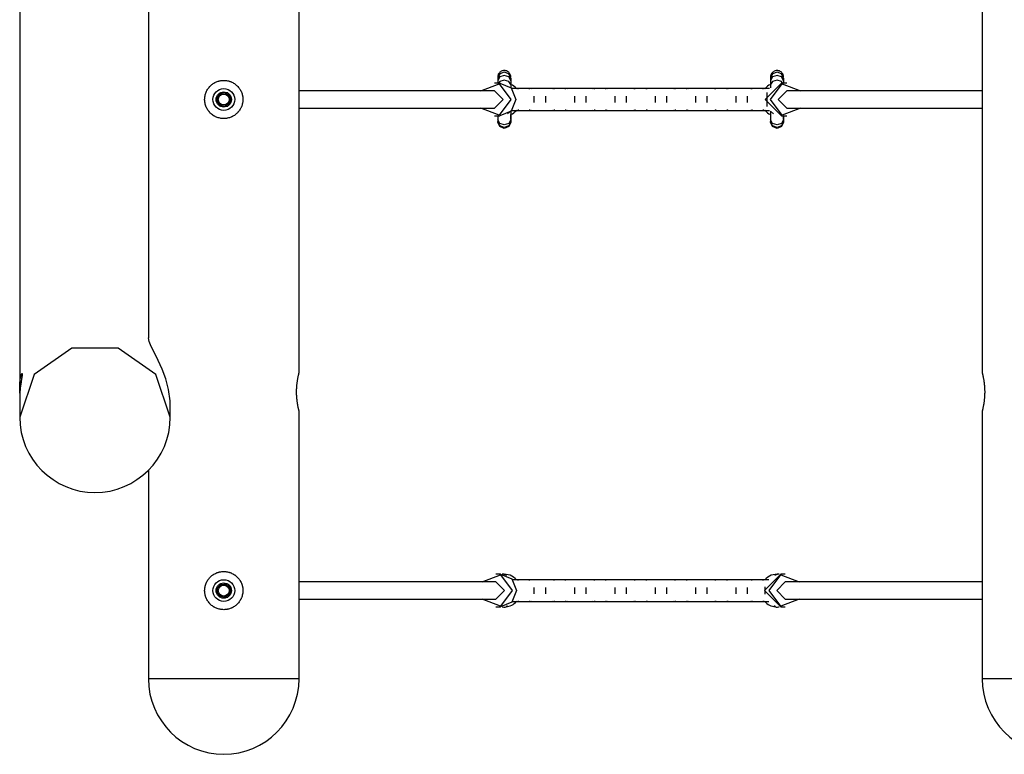
# Model space of a CAD drawing. Units: inches. Extents: x 232 to 380, y 120 to 299.
# Drawn here: x 309 to 318, y 174 to 180 of the extents above; entities that cross this region are included whole.
import ezdxf

# ---------------------------------------------------------------- set-up
doc = ezdxf.new("R2010")
doc.units = ezdxf.units.IN
doc.header["$MEASUREMENT"] = 0
doc.layers.add('Ebene 1', color=7, linetype='Continuous')

msp = doc.modelspace()

# ---------------------------------------------------------------- linework, layer by layer
at = {"layer": 'Ebene 1', "color": 179, "lineweight": 25, "true_color": 0x1a171b}
for points in [[(310.4813, 187.0811), (310.4813, 177.4352)], [(311.8614, 177.1137), (311.8614, 187.0811)], [(318.1215, 187.0811), (318.1215, 177.1137)], [(309.3014, 184.8366), (309.3014, 176.9777)], [(313.8013, 179.8264), (313.8007, 179.8333), (313.7993, 179.8402), (313.7969, 179.8467), (313.7941, 179.8529), (313.7907, 179.8584), (313.7865, 179.8636), (313.7827, 179.8677), (313.7783, 179.8712), (313.7707, 179.8764), (313.7624, 179.8805), (313.7562, 179.8822), (313.75, 179.8832), (313.7421, 179.8839), (313.7349, 179.8836), (313.7238, 179.8812), (313.7135, 179.877), (313.7076, 179.8733), (313.7025, 179.8691), (313.6966, 179.8636), (313.6918, 179.8574), (313.6873, 179.8502), (313.6846, 179.8426), (313.6825, 179.8343), (313.6815, 179.8264)], [(313.8013, 179.8157), (313.7831, 179.8543), (313.7414, 179.8702), (313.6997, 179.8543), (313.6815, 179.8157)], [(313.8013, 179.7909), (313.7831, 179.8254), (313.7414, 179.8392), (313.6997, 179.8254), (313.6815, 179.7909)], [(313.6815, 179.8264), (313.6839, 179.8106)], [(316.3015, 179.8264), (316.3008, 179.8333), (316.299, 179.8402), (316.297, 179.8467), (316.2939, 179.8529), (316.2908, 179.8584), (316.2866, 179.8636), (316.2825, 179.8677), (316.2784, 179.8712), (316.2704, 179.8764), (316.2625, 179.8805), (316.256, 179.8822), (316.2501, 179.8832), (316.2422, 179.8839), (316.2346, 179.8836), (316.2239, 179.8812), (316.2139, 179.877), (316.2077, 179.8733), (316.2022, 179.8691), (316.1964, 179.8636), (316.1919, 179.8574), (316.1878, 179.8502), (316.1843, 179.8426), (316.1823, 179.8343), (316.1816, 179.8264)], [(316.3015, 179.8157), (316.2832, 179.8543), (316.2415, 179.8702), (316.2002, 179.8543), (316.1816, 179.8157)], [(316.3015, 179.7909), (316.2832, 179.8254), (316.2415, 179.8392), (316.2002, 179.8254), (316.1816, 179.7909)], [(316.1816, 179.8264), (316.184, 179.8106)], [(311.1714, 179.794), (311.1803, 179.7937), (311.1889, 179.793), (311.1972, 179.7923), (311.2058, 179.7902), (311.2141, 179.7885), (311.2223, 179.7864), (311.2244, 179.7858), (311.2265, 179.7851), (311.2285, 179.7844), (311.231, 179.7837), (311.2347, 179.7823), (311.2385, 179.7806), (311.2465, 179.7768), (311.254, 179.773), (311.2616, 179.7689), (311.2689, 179.7644), (311.2723, 179.762), (311.2757, 179.7592), (311.2792, 179.7568), (311.2826, 179.7541), (311.2888, 179.7482), (311.2954, 179.7427), (311.3012, 179.7365), (311.3068, 179.7299), (311.3119, 179.7234), (311.3167, 179.7162), (311.3185, 179.7144), (311.3192, 179.7127), (311.3205, 179.7106), (311.3212, 179.7089), (311.3236, 179.7055), (311.3257, 179.7013), (311.3295, 179.6938), (311.3329, 179.6858), (311.3364, 179.6783), (311.3391, 179.67), (311.3402, 179.6659), (311.3412, 179.6617), (311.3419, 179.6593), (311.3422, 179.6573), (311.3426, 179.6552), (311.3429, 179.6531), (311.3446, 179.6445), (311.3457, 179.6362), (311.346, 179.6276), (311.3464, 179.619), (311.3464, 179.6104), (311.3457, 179.6018), (311.345, 179.5973), (311.3446, 179.5932), (311.344, 179.589), (311.3429, 179.5846), (311.3412, 179.5763), (311.3391, 179.568), (311.3364, 179.5601), (311.3329, 179.5518), (311.3322, 179.5498), (311.3312, 179.548), (311.3305, 179.546), (311.3295, 179.5439), (311.3278, 179.5398), (311.3257, 179.5363), (311.3212, 179.5291), (311.3167, 179.5215), (311.3119, 179.5146), (311.3071, 179.5077), (311.304, 179.5046), (311.3012, 179.5015), (311.2999, 179.4998), (311.2981, 179.4981), (311.2968, 179.4967), (311.2954, 179.495), (311.2888, 179.4891), (311.2826, 179.484), (311.2757, 179.4785), (311.2689, 179.4736), (311.262, 179.4688), (311.254, 179.4647), (311.2523, 179.4636), (311.2506, 179.4626), (311.2485, 179.4616), (311.2465, 179.4609), (311.2427, 179.4592), (311.2385, 179.4574), (311.231, 179.454), (311.2227, 179.4512), (311.2141, 179.4492), (311.2062, 179.4474), (311.2017, 179.4464), (311.1972, 179.4457), (311.1951, 179.4454), (311.1931, 179.4454), (311.191, 179.445), (311.1889, 179.4447), (311.1803, 179.444), (311.1714, 179.444), (311.1631, 179.444), (311.1545, 179.4447), (311.1459, 179.4457), (311.1373, 179.4471), (311.1286, 179.4492), (311.1207, 179.4512), (311.1124, 179.454), (311.1045, 179.4574), (311.0966, 179.4609), (311.089, 179.4647), (311.0873, 179.4654), (311.0852, 179.4664), (311.0832, 179.4674), (311.0814, 179.4688), (311.0777, 179.4712), (311.0742, 179.4736), (311.067, 179.4785), (311.0604, 179.4833), (311.0539, 179.4891), (311.048, 179.495), (311.0449, 179.4981), (311.0422, 179.5015), (311.0404, 179.5029), (311.0391, 179.5046), (311.0377, 179.506), (311.0363, 179.5077), (311.0311, 179.5146), (311.0263, 179.5215), (311.0215, 179.5287), (311.0174, 179.536), (311.0136, 179.5439), (311.0098, 179.5515), (311.0091, 179.5536), (311.0081, 179.5556), (311.0074, 179.5577), (311.0067, 179.5598), (311.0053, 179.5639), (311.0039, 179.5677), (311.0019, 179.5763), (311.0001, 179.5842), (310.9984, 179.5928), (310.997, 179.6018), (310.9967, 179.6059), (310.9967, 179.6101), (310.9963, 179.6121), (310.9963, 179.6142), (310.9963, 179.6169), (310.9963, 179.619), (310.9967, 179.6273), (310.997, 179.6359), (310.9984, 179.6445), (310.9998, 179.6531), (311.0008, 179.6569), (311.0019, 179.6614), (311.0022, 179.6635), (311.0029, 179.6655), (311.0036, 179.6676), (311.0039, 179.6697), (311.0067, 179.6779), (311.0098, 179.6858), (311.0136, 179.6938), (311.0174, 179.7013), (311.0215, 179.7089), (311.0263, 179.7158), (311.0284, 179.72), (311.0311, 179.7231), (311.0336, 179.7265), (311.0363, 179.7299), (311.0418, 179.7365), (311.0477, 179.7423), (311.0535, 179.7482), (311.0604, 179.7541), (311.0635, 179.7568), (311.067, 179.7592), (311.0687, 179.7606), (311.0704, 179.762), (311.0725, 179.7634), (311.0742, 179.7644), (311.0811, 179.7689), (311.089, 179.773), (311.0963, 179.7768), (311.1042, 179.7806), (311.1121, 179.7837), (311.1204, 179.7861), (311.1224, 179.7868), (311.1245, 179.7875), (311.1266, 179.7878), (311.1286, 179.7885), (311.1331, 179.7895), (311.1373, 179.7902), (311.1459, 179.7923), (311.1541, 179.793), (311.1627, 179.7937), (311.1714, 179.794), (311.1714, 179.794)], [(313.5275, 179.6989), (313.6945, 179.763), (313.8024, 179.619)], [(313.6997, 179.7689), (313.6532, 179.7689)], [(313.6815, 179.8157), (313.6815, 179.805), (313.6815, 179.7909)], [(313.8013, 179.7568), (313.7831, 179.7844), (313.7414, 179.7957), (313.6997, 179.7844), (313.6815, 179.7568)], [(313.6815, 179.7909), (313.6815, 179.7692)], [(313.6997, 179.7689), (313.8051, 179.7251), (313.8492, 179.619)], [(313.8013, 179.8157), (313.8013, 179.805), (313.8013, 179.7909)], [(313.8013, 179.7909), (313.8013, 179.7754), (313.8013, 179.7568)], [(313.8013, 179.7565), (313.8013, 179.7609), (313.8013, 179.7658)], [(313.8013, 179.7568), (313.8013, 179.7251)], [(316.2828, 179.4688), (316.134, 179.619), (316.2828, 179.7689)], [(316.4558, 179.5387), (316.2884, 179.4747), (316.1809, 179.619), (316.2884, 179.763), (316.4558, 179.6989)], [(316.1816, 179.8157), (316.1816, 179.805), (316.1816, 179.7909)], [(316.3015, 179.7568), (316.2832, 179.7844), (316.2415, 179.7957), (316.2002, 179.7844), (316.1816, 179.7568)], [(316.1816, 179.7909), (316.1816, 179.7754), (316.1816, 179.7568)], [(316.1816, 179.7658), (316.1816, 179.7609), (316.1816, 179.7565)], [(316.1816, 179.7568), (316.1816, 179.7268)], [(316.3297, 179.7689), (316.2828, 179.7689)], [(316.3015, 179.8157), (316.3015, 179.805), (316.3015, 179.7909)], [(316.3015, 179.7909), (316.3015, 179.7692)], [(311.1297, 179.6745), (311.1249, 179.6635), (311.1197, 179.6548)], [(311.2075, 179.679), (311.181, 179.679), (311.1714, 179.679)], [(311.1755, 179.6886), (311.1748, 179.6838), (311.1734, 179.679)], [(313.6532, 179.6989), (311.8614, 179.6989)], [(313.6532, 179.6989), (313.7328, 179.619), (313.6532, 179.5387)], [(313.8692, 179.7189), (313.811, 179.7189)], [(313.9739, 179.7189), (313.8689, 179.7189)], [(313.8689, 179.712), (313.8689, 179.7172), (313.8689, 179.7189)], [(314.1989, 179.7189), (313.9739, 179.7189)], [(313.9739, 179.712), (313.9739, 179.7172), (313.9739, 179.7189)], [(314.0139, 179.6479), (314.0139, 179.619), (314.0139, 179.5901)], [(314.119, 179.6479), (314.119, 179.619), (314.119, 179.5901)], [(314.3043, 179.7189), (314.1989, 179.7189)], [(314.1989, 179.712), (314.1989, 179.7172), (314.1989, 179.7189)], [(314.5693, 179.7189), (314.3043, 179.7189)], [(314.3043, 179.712), (314.3043, 179.7172), (314.3043, 179.7189)], [(314.3839, 179.6479), (314.3839, 179.619), (314.3839, 179.5901)], [(314.489, 179.6479), (314.489, 179.619), (314.489, 179.5901)], [(314.674, 179.7189), (314.5693, 179.7189)], [(314.5693, 179.712), (314.5693, 179.7172), (314.5693, 179.7189)], [(314.9393, 179.7189), (314.674, 179.7189)], [(314.674, 179.712), (314.674, 179.7172), (314.674, 179.7189)], [(314.7539, 179.6479), (314.7539, 179.619), (314.7539, 179.5901)], [(314.859, 179.6479), (314.859, 179.619), (314.859, 179.5901)], [(315.044, 179.7189), (314.9393, 179.7189)], [(314.9393, 179.712), (314.9393, 179.7172), (314.9393, 179.7189)], [(315.3089, 179.7189), (315.044, 179.7189)], [(315.044, 179.712), (315.044, 179.7172), (315.044, 179.7189)], [(315.1239, 179.6479), (315.1239, 179.619), (315.1239, 179.5901)], [(315.2293, 179.6479), (315.2293, 179.619), (315.2293, 179.5901)], [(315.414, 179.7189), (315.3089, 179.7189)], [(315.3089, 179.712), (315.3089, 179.7172), (315.3089, 179.7189)], [(315.6789, 179.7189), (315.414, 179.7189)], [(315.414, 179.712), (315.414, 179.7172), (315.414, 179.7189)], [(315.4939, 179.6479), (315.4939, 179.619), (315.4939, 179.5901)], [(315.599, 179.6479), (315.599, 179.619), (315.599, 179.5901)], [(315.784, 179.7189), (315.6789, 179.7189)], [(315.6789, 179.712), (315.6789, 179.7172), (315.6789, 179.7189)], [(316.009, 179.7189), (315.784, 179.7189)], [(315.784, 179.712), (315.784, 179.7172), (315.784, 179.7189)], [(315.8643, 179.6479), (315.8643, 179.619), (315.8643, 179.5901)], [(315.969, 179.6479), (315.969, 179.619), (315.969, 179.5901)], [(316.114, 179.7189), (316.009, 179.7189)], [(316.009, 179.712), (316.009, 179.7172), (316.009, 179.7189)], [(316.1719, 179.7189), (316.114, 179.7189)], [(316.114, 179.712), (316.114, 179.7172), (316.114, 179.7189)], [(316.1478, 179.6821), (316.1478, 179.5556)], [(316.3297, 179.6989), (316.2505, 179.619), (316.3297, 179.5387)], [(318.1215, 179.6989), (316.3297, 179.6989)], [(311.1352, 179.5591), (311.1407, 179.5608), (311.1462, 179.5646)], [(311.1714, 179.5591), (311.181, 179.5591), (311.2075, 179.5591)], [(313.8024, 179.619), (313.6945, 179.4747), (313.5275, 179.5387)], [(313.8492, 179.619), (313.8051, 179.5129), (313.6997, 179.4688)], [(311.8614, 179.5387), (313.6532, 179.5387)], [(313.6532, 179.4688), (313.6997, 179.4688)], [(313.6815, 179.4688), (313.6815, 179.4519), (313.6815, 179.4378)], [(313.6815, 179.4681), (313.6815, 179.435)], [(313.8013, 179.5129), (313.7717, 179.4878)], [(313.8013, 179.5129), (313.8013, 179.4681), (313.8013, 179.435)], [(313.8013, 179.4385), (313.8013, 179.4574), (313.8013, 179.4805)], [(313.811, 179.5188), (313.8692, 179.5188)], [(313.8689, 179.5256), (313.8689, 179.5208), (313.8689, 179.5188)], [(313.8689, 179.5188), (313.9739, 179.5188)], [(313.9739, 179.5256), (313.9739, 179.5208), (313.9739, 179.5188)], [(313.9739, 179.5188), (314.1989, 179.5188)], [(314.1989, 179.5256), (314.1989, 179.5208), (314.1989, 179.5188)], [(314.1989, 179.5188), (314.3043, 179.5188)], [(314.3043, 179.5256), (314.3043, 179.5208), (314.3043, 179.5188)], [(314.3043, 179.5188), (314.5693, 179.5188)], [(314.5693, 179.5256), (314.5693, 179.5208), (314.5693, 179.5188)], [(314.5693, 179.5188), (314.674, 179.5188)], [(314.674, 179.5256), (314.674, 179.5208), (314.674, 179.5188)], [(314.674, 179.5188), (314.9393, 179.5188)], [(314.9393, 179.5256), (314.9393, 179.5208), (314.9393, 179.5188)], [(314.9393, 179.5188), (315.044, 179.5188)], [(315.044, 179.5256), (315.044, 179.5208), (315.044, 179.5188)], [(315.044, 179.5188), (315.3089, 179.5188)], [(315.3089, 179.5256), (315.3089, 179.5208), (315.3089, 179.5188)], [(315.3089, 179.5188), (315.414, 179.5188)], [(315.414, 179.5256), (315.414, 179.5208), (315.414, 179.5188)], [(315.414, 179.5188), (315.6789, 179.5188)], [(315.6789, 179.5256), (315.6789, 179.5208), (315.6789, 179.5188)], [(315.6789, 179.5188), (315.784, 179.5188)], [(315.784, 179.5256), (315.784, 179.5208), (315.784, 179.5188)], [(315.784, 179.5188), (316.009, 179.5188)], [(316.009, 179.5256), (316.009, 179.5208), (316.009, 179.5188)], [(316.009, 179.5188), (316.114, 179.5188)], [(316.114, 179.5256), (316.114, 179.5208), (316.114, 179.5188)], [(316.114, 179.5188), (316.1719, 179.5188)], [(316.2091, 179.4884), (316.1816, 179.5129)], [(316.1816, 179.5129), (316.1816, 179.4681), (316.1816, 179.435)], [(316.1816, 179.4778), (316.1816, 179.4557), (316.1816, 179.4378)], [(316.2828, 179.4688), (316.3297, 179.4688)], [(316.3015, 179.4385), (316.3015, 179.4523), (316.3015, 179.4688)], [(316.3015, 179.4681), (316.3015, 179.435)], [(316.3297, 179.5387), (318.1215, 179.5387)], [(313.8013, 179.435), (313.7831, 179.3996), (313.7414, 179.3851), (313.6997, 179.3996), (313.6815, 179.435)], [(313.6815, 179.435), (313.6815, 179.4247), (313.6815, 179.4171)], [(313.8013, 179.4171), (313.7831, 179.3772), (313.7414, 179.361), (313.6997, 179.3772), (313.6815, 179.4171)], [(313.6815, 179.4171), (313.6815, 179.413), (313.6815, 179.4116)], [(313.8013, 179.4116), (313.7831, 179.3706), (313.7414, 179.3541), (313.6997, 179.3706), (313.6815, 179.4116)], [(313.8013, 179.435), (313.8013, 179.4247), (313.8013, 179.4171)], [(313.8013, 179.4171), (313.8013, 179.413), (313.8013, 179.4116)], [(316.3015, 179.435), (316.2832, 179.3996), (316.2415, 179.3851), (316.2002, 179.3996), (316.1816, 179.435)], [(316.1816, 179.435), (316.1816, 179.4247), (316.1816, 179.4171)], [(316.3015, 179.4171), (316.2832, 179.3772), (316.2415, 179.361), (316.2002, 179.3772), (316.1816, 179.4171)], [(316.1816, 179.4171), (316.1816, 179.413), (316.1816, 179.4116)], [(316.3015, 179.4116), (316.2832, 179.3706), (316.2415, 179.3541), (316.2002, 179.3706), (316.1816, 179.4116)], [(316.3015, 179.435), (316.3015, 179.4247), (316.3015, 179.4171)], [(316.3015, 179.4171), (316.3015, 179.413), (316.3015, 179.4116)], [(310.6815, 176.8016), (310.6794, 176.8591), (310.6649, 176.9618), (310.6394, 177.0593), (310.6067, 177.1489), (310.5709, 177.2285), (310.5364, 177.2977), (310.5075, 177.3552), (310.4885, 177.4014), (310.4813, 177.4348)], [(310.6815, 176.7072), (310.5495, 177.0989), (310.205, 177.3411), (309.7785, 177.3411), (309.4333, 177.0989), (309.3014, 176.7072)], [(311.8614, 176.7637), (311.8611, 176.7647), (311.8611, 176.7658), (311.8607, 176.7675), (311.86, 176.7692), (311.8597, 176.7713), (311.859, 176.7741), (311.8583, 176.7775), (311.8573, 176.7809), (311.8566, 176.7847), (311.8562, 176.7858), (311.8562, 176.7868), (311.8559, 176.7878), (311.8556, 176.7889), (311.8552, 176.7909), (311.8545, 176.7937), (311.8535, 176.7985), (311.8525, 176.8037), (311.8514, 176.8092), (311.85, 176.815), (311.85, 176.8181), (311.849, 176.8212), (311.8487, 176.823), (311.8487, 176.8247), (311.8483, 176.8261), (311.848, 176.8278), (311.8469, 176.8343), (311.8459, 176.8416), (311.8449, 176.8485), (311.8438, 176.856), (311.8432, 176.8636), (311.8425, 176.8715), (311.8421, 176.8736), (311.8418, 176.8757), (311.8418, 176.8777), (311.8414, 176.8795), (311.8411, 176.8839), (311.8411, 176.8877), (311.8404, 176.896), (311.8401, 176.9046), (311.8394, 176.9132), (311.8394, 176.9215), (311.839, 176.926), (311.839, 176.9301), (311.839, 176.9322), (311.839, 176.9346), (311.839, 176.9367), (311.839, 176.9387), (311.839, 176.9473), (311.8394, 176.9563), (311.8394, 176.9646), (311.8397, 176.9732), (311.8401, 176.9773), (311.8404, 176.9814), (311.8404, 176.9835), (311.8407, 176.9856), (311.8407, 176.9876), (311.8407, 176.9897), (311.8414, 176.9976), (311.8421, 177.0059), (311.8432, 177.0135), (311.8438, 177.0214), (311.8449, 177.029), (311.8459, 177.0362), (311.8463, 177.0397), (311.8469, 177.0431), (311.8473, 177.0466), (311.848, 177.05), (311.849, 177.0562), (311.85, 177.0627), (311.8514, 177.0683), (311.8525, 177.0738), (311.8531, 177.0769), (311.8535, 177.0793), (311.8538, 177.0807), (311.8542, 177.0817), (311.8545, 177.0831), (311.8545, 177.0841), (311.8556, 177.0889), (311.8566, 177.0931), (311.8573, 177.0969), (311.8583, 177.1003), (311.859, 177.1037), (311.8597, 177.1065), (311.8597, 177.1068), (311.8597, 177.1075), (311.86, 177.1082), (311.86, 177.1086), (311.8604, 177.1096), (311.8604, 177.1106), (311.8611, 177.112), (311.8611, 177.113), (311.8614, 177.1137)], [(318.1215, 177.1137), (318.1215, 177.113), (318.1218, 177.112), (318.1222, 177.1106), (318.1229, 177.1086), (318.1232, 177.1065), (318.1236, 177.1058), (318.1236, 177.1051), (318.1239, 177.1044), (318.1239, 177.1037), (318.1243, 177.1024), (318.1249, 177.1003), (318.1256, 177.0969), (318.1267, 177.0931), (318.1277, 177.0889), (318.1284, 177.0841), (318.1291, 177.082), (318.1294, 177.0793), (318.1301, 177.0769), (318.1305, 177.0738), (318.1315, 177.0683), (318.1329, 177.0627), (318.1339, 177.0562), (318.1349, 177.05), (318.136, 177.0431), (318.137, 177.0362), (318.137, 177.0345), (318.1373, 177.0328), (318.1377, 177.0311), (318.1384, 177.029), (318.1384, 177.0252), (318.1391, 177.0214), (318.1398, 177.0142), (318.1404, 177.0059), (318.1411, 176.998), (318.1418, 176.9901), (318.1425, 176.9856), (318.1425, 176.9814), (318.1425, 176.9794), (318.1432, 176.9773), (318.1432, 176.9752), (318.1432, 176.9732), (318.1435, 176.9646), (318.1439, 176.9563), (318.1442, 176.9477), (318.1442, 176.9387), (318.1442, 176.9305), (318.1439, 176.9215), (318.1439, 176.9174), (318.1435, 176.9132), (318.1435, 176.9088), (318.1432, 176.9046), (318.1425, 176.896), (318.1418, 176.8881), (318.1411, 176.8798), (318.1404, 176.8719), (318.1404, 176.8698), (318.1404, 176.8681), (318.1398, 176.8657), (318.1398, 176.864), (318.1398, 176.8602), (318.1391, 176.8564), (318.1384, 176.8488), (318.137, 176.8416), (318.136, 176.8347), (318.1349, 176.8278), (318.1342, 176.8247), (318.1339, 176.8212), (318.1336, 176.8199), (318.1332, 176.8181), (318.1329, 176.8168), (318.1329, 176.815), (318.1315, 176.8095), (318.1305, 176.8037), (318.1294, 176.7985), (318.1284, 176.7937), (318.1277, 176.7889), (318.1267, 176.7847), (318.1263, 176.7837), (318.1263, 176.7827), (318.126, 176.782), (318.1256, 176.7809), (318.1249, 176.7789), (318.1249, 176.7775), (318.1239, 176.7741), (318.1232, 176.7716), (318.1229, 176.7692), (318.1222, 176.7675), (318.1222, 176.7665), (318.1218, 176.7658), (318.1218, 176.7658), (318.1218, 176.7654), (318.1218, 176.7651), (318.1215, 176.7644)], [(309.3014, 176.9777), (309.3014, 176.9856), (309.3017, 176.9938), (309.3021, 177.0021), (309.3024, 177.0097), (309.3027, 177.0176), (309.3034, 177.0249), (309.3034, 177.0266), (309.3034, 177.0283), (309.3038, 177.0304), (309.3038, 177.0321), (309.3045, 177.0355), (309.3052, 177.039), (309.3058, 177.0459), (309.3065, 177.0521), (309.3072, 177.0583), (309.3086, 177.0638), (309.3089, 177.0665), (309.3096, 177.0693), (309.31, 177.0717), (309.3107, 177.0748), (309.3117, 177.0793), (309.3127, 177.0838), (309.3138, 177.0882), (309.3148, 177.0917), (309.3158, 177.0951), (309.3169, 177.0979), (309.3172, 177.0986), (309.3176, 177.0993), (309.3176, 177.1), (309.3179, 177.1003), (309.3182, 177.1017), (309.3189, 177.1027), (309.3196, 177.1044), (309.3207, 177.1058), (309.3213, 177.1068), (309.3224, 177.1072), (309.3227, 177.1072), (309.3227, 177.1072), (309.3231, 177.1072), (309.3238, 177.1062), (309.3241, 177.1051), (309.3241, 177.1034), (309.3241, 177.1017), (309.3241, 177.0989), (309.3241, 177.0962), (309.3238, 177.0944), (309.3238, 177.0927), (309.3234, 177.091), (309.3234, 177.0893), (309.3227, 177.0851), (309.3224, 177.0807), (309.3213, 177.0762), (309.3207, 177.071), (309.3203, 177.0696), (309.32, 177.0683), (309.32, 177.0669), (309.3196, 177.0655), (309.3193, 177.0627), (309.3189, 177.06), (309.3179, 177.0538), (309.3169, 177.0476), (309.3158, 177.041), (309.3148, 177.0342), (309.3145, 177.0304), (309.3138, 177.0269), (309.3134, 177.0252), (309.3134, 177.0235), (309.3131, 177.0218), (309.3127, 177.0197), (309.3117, 177.0121), (309.3107, 177.0045), (309.3096, 176.9966), (309.3086, 176.9887), (309.3072, 176.9804), (309.3065, 176.9725), (309.3065, 176.9704), (309.3058, 176.968), (309.3058, 176.9659), (309.3058, 176.9639), (309.3052, 176.9597), (309.3052, 176.9553), (309.3038, 176.9466), (309.3034, 176.938), (309.3027, 176.9298), (309.3024, 176.9212), (309.3021, 176.9167), (309.3021, 176.9125), (309.3017, 176.9105), (309.3017, 176.9081), (309.3017, 176.906), (309.3017, 176.9039), (309.3014, 176.8953), (309.3014, 176.887)], [(309.3031, 176.9287), (309.3031, 176.9305), (309.3027, 176.9329), (309.3027, 176.9349), (309.3024, 176.9394), (309.3024, 176.9435), (309.3021, 176.9522), (309.3017, 176.9608), (309.3014, 176.9694), (309.3014, 176.9777)], [(309.3014, 176.8877), (309.3014, 176.7072)], [(310.6815, 176.7072), (310.6815, 176.802)], [(311.8614, 174.3091), (311.8614, 176.7665)], [(318.1215, 176.7665), (318.1215, 174.3091)], [(310.4813, 176.2215), (310.4813, 174.3091)], [(311.1714, 175.2937), (311.1803, 175.2937), (311.1889, 175.293), (311.1972, 175.292), (311.2058, 175.2906), (311.2141, 175.2885), (311.2223, 175.2865), (311.2244, 175.2858), (311.2265, 175.2851), (311.2285, 175.2844), (311.231, 175.2837), (311.2347, 175.2823), (311.2385, 175.2806), (311.2465, 175.2768), (311.254, 175.273), (311.2616, 175.2689), (311.2689, 175.2644), (311.2723, 175.2617), (311.2757, 175.2592), (311.2792, 175.2568), (311.2826, 175.2541), (311.2888, 175.2482), (311.2954, 175.2427), (311.3012, 175.2362), (311.3068, 175.23), (311.3119, 175.2234), (311.3167, 175.2162), (311.3185, 175.2145), (311.3192, 175.2127), (311.3205, 175.211), (311.3212, 175.2089), (311.3236, 175.2055), (311.3257, 175.2014), (311.3295, 175.1941), (311.3329, 175.1859), (311.3364, 175.1783), (311.3391, 175.17), (311.3402, 175.1659), (311.3412, 175.1614), (311.3419, 175.1593), (311.3422, 175.1573), (311.3426, 175.1552), (311.3429, 175.1531), (311.3446, 175.1445), (311.3457, 175.1363), (311.346, 175.1276), (311.3464, 175.1187), (311.3464, 175.1104), (311.3457, 175.1018), (311.345, 175.0973), (311.3446, 175.0932), (311.344, 175.0891), (311.3429, 175.0846), (311.3412, 175.0763), (311.3391, 175.068), (311.3364, 175.0598), (311.3329, 175.0518), (311.3322, 175.0498), (311.3312, 175.0481), (311.3305, 175.046), (311.3295, 175.0443), (311.3278, 175.0401), (311.3257, 175.0363), (311.3212, 175.0288), (311.3167, 175.0215), (311.3119, 175.0143), (311.3071, 175.0078), (311.304, 175.0046), (311.3012, 175.0015), (311.2999, 174.9995), (311.2981, 174.9981), (311.2968, 174.9967), (311.2954, 174.995), (311.2888, 174.9895), (311.2826, 174.9836), (311.2757, 174.9785), (311.2689, 174.9736), (311.262, 174.9688), (311.254, 174.9647), (311.2523, 174.9637), (311.2506, 174.9626), (311.2485, 174.9619), (311.2465, 174.9609), (311.2427, 174.9592), (311.2385, 174.9575), (311.231, 174.954), (311.2227, 174.9516), (311.2141, 174.9492), (311.2062, 174.9475), (311.2017, 174.9464), (311.1972, 174.9457), (311.1951, 174.9457), (311.1931, 174.9454), (311.191, 174.945), (311.1889, 174.9447), (311.1803, 174.9444), (311.1714, 174.944), (311.1631, 174.9444), (311.1545, 174.9447), (311.1459, 174.9457), (311.1373, 174.9475), (311.1286, 174.9492), (311.1207, 174.9513), (311.1124, 174.954), (311.1045, 174.9575), (311.0966, 174.9609), (311.089, 174.9647), (311.0873, 174.9657), (311.0852, 174.9668), (311.0832, 174.9678), (311.0814, 174.9688), (311.0777, 174.9709), (311.0742, 174.9736), (311.067, 174.9785), (311.0604, 174.9836), (311.0539, 174.9891), (311.048, 174.995), (311.0449, 174.9981), (311.0422, 175.0015), (311.0404, 175.0029), (311.0391, 175.0046), (311.0377, 175.006), (311.0363, 175.0078), (311.0311, 175.0143), (311.0263, 175.0215), (311.0215, 175.0284), (311.0174, 175.036), (311.0136, 175.0439), (311.0098, 175.0515), (311.0091, 175.0536), (311.0081, 175.0556), (311.0074, 175.0577), (311.0067, 175.0598), (311.0053, 175.0639), (311.0039, 175.0677), (311.0019, 175.0763), (311.0001, 175.0846), (310.9984, 175.0928), (310.997, 175.1018), (310.9967, 175.1059), (310.9967, 175.1101), (310.9963, 175.1121), (310.9963, 175.1142), (310.9963, 175.1166), (310.9963, 175.1187), (310.9967, 175.1273), (310.997, 175.1363), (310.9984, 175.1445), (310.9998, 175.1531), (311.0008, 175.1573), (311.0019, 175.1614), (311.0022, 175.1635), (311.0029, 175.1655), (311.0036, 175.1676), (311.0039, 175.1697), (311.0067, 175.1779), (311.0098, 175.1859), (311.0136, 175.1938), (311.0174, 175.2014), (311.0215, 175.2089), (311.0263, 175.2162), (311.0284, 175.2196), (311.0311, 175.2234), (311.0336, 175.2265), (311.0363, 175.23), (311.0418, 175.2362), (311.0477, 175.2427), (311.0535, 175.2482), (311.0604, 175.2541), (311.0635, 175.2568), (311.067, 175.2592), (311.0687, 175.2606), (311.0704, 175.2617), (311.0725, 175.263), (311.0742, 175.2644), (311.0811, 175.2689), (311.089, 175.273), (311.0963, 175.2768), (311.1042, 175.2806), (311.1121, 175.2837), (311.1204, 175.2861), (311.1224, 175.2868), (311.1245, 175.2875), (311.1266, 175.2882), (311.1286, 175.2885), (311.1331, 175.2896), (311.1373, 175.2902), (311.1459, 175.292), (311.1541, 175.293), (311.1627, 175.2937), (311.1714, 175.2937), (311.1714, 175.2937)], [(313.5392, 175.199), (313.7069, 175.263), (313.8144, 175.1187)], [(313.7059, 175.2689), (313.6653, 175.2689)], [(313.7059, 175.2689), (313.8113, 175.2251), (313.8551, 175.1187)], [(313.8692, 175.2186), (313.8168, 175.2186)], [(313.9739, 175.2186), (313.8689, 175.2186)], [(313.8689, 175.212), (313.8689, 175.2169), (313.8689, 175.2186)], [(314.1989, 175.2186), (313.9739, 175.2186)], [(313.9739, 175.212), (313.9739, 175.2169), (313.9739, 175.2186)], [(314.3043, 175.2186), (314.1989, 175.2186)], [(314.1989, 175.212), (314.1989, 175.2169), (314.1989, 175.2186)], [(314.5693, 175.2186), (314.3043, 175.2186)], [(314.3043, 175.212), (314.3043, 175.2169), (314.3043, 175.2186)], [(314.674, 175.2186), (314.5693, 175.2186)], [(314.5693, 175.212), (314.5693, 175.2169), (314.5693, 175.2186)], [(314.9393, 175.2186), (314.674, 175.2186)], [(314.674, 175.212), (314.674, 175.2169), (314.674, 175.2186)], [(315.044, 175.2186), (314.9393, 175.2186)], [(314.9393, 175.212), (314.9393, 175.2169), (314.9393, 175.2186)], [(315.3089, 175.2186), (315.044, 175.2186)], [(315.044, 175.212), (315.044, 175.2169), (315.044, 175.2186)], [(315.414, 175.2186), (315.3089, 175.2186)], [(315.3089, 175.212), (315.3089, 175.2169), (315.3089, 175.2186)], [(315.6789, 175.2186), (315.414, 175.2186)], [(315.414, 175.212), (315.414, 175.2169), (315.414, 175.2186)], [(315.784, 175.2186), (315.6789, 175.2186)], [(315.6789, 175.212), (315.6789, 175.2169), (315.6789, 175.2186)], [(316.009, 175.2186), (315.784, 175.2186)], [(315.784, 175.212), (315.784, 175.2169), (315.784, 175.2186)], [(316.114, 175.2186), (316.009, 175.2186)], [(316.009, 175.212), (316.009, 175.2169), (316.009, 175.2186)], [(316.1661, 175.2186), (316.114, 175.2186)], [(316.114, 175.212), (316.114, 175.2169), (316.114, 175.2186)], [(316.2773, 174.9688), (316.1278, 175.1187), (316.2773, 175.2689)], [(316.4437, 175.0388), (316.2763, 174.975), (316.1681, 175.1187), (316.2763, 175.263), (316.4437, 175.199)], [(316.3173, 175.2689), (316.2773, 175.2689)], [(311.1514, 175.1859), (311.1503, 175.18), (311.1486, 175.1741)], [(311.1903, 175.179), (311.1765, 175.179), (311.1714, 175.179)], [(311.1941, 175.1852), (311.1934, 175.1821), (311.1927, 175.179)], [(313.6653, 175.199), (311.8614, 175.199)], [(313.6653, 175.199), (313.7448, 175.1187), (313.6653, 175.0388)], [(314.0139, 175.148), (314.0139, 175.1187), (314.0139, 175.0901)], [(314.119, 175.148), (314.119, 175.1187), (314.119, 175.0901)], [(314.3839, 175.148), (314.3839, 175.1187), (314.3839, 175.0901)], [(314.489, 175.148), (314.489, 175.1187), (314.489, 175.0901)], [(314.7539, 175.148), (314.7539, 175.1187), (314.7539, 175.0901)], [(314.859, 175.148), (314.859, 175.1187), (314.859, 175.0901)], [(315.1239, 175.148), (315.1239, 175.1187), (315.1239, 175.0901)], [(315.2293, 175.148), (315.2293, 175.1187), (315.2293, 175.0901)], [(315.4939, 175.148), (315.4939, 175.1187), (315.4939, 175.0901)], [(315.599, 175.148), (315.599, 175.1187), (315.599, 175.0901)], [(315.8643, 175.148), (315.8643, 175.1187), (315.8643, 175.0901)], [(315.969, 175.148), (315.969, 175.1187), (315.969, 175.0901)], [(316.132, 175.0846), (316.132, 175.1531)], [(316.3173, 175.199), (316.2381, 175.1187), (316.3173, 175.0388)], [(318.1215, 175.199), (316.3173, 175.199)], [(311.1352, 175.0591), (311.1407, 175.0611), (311.1462, 175.0646)], [(311.1714, 175.0591), (311.181, 175.0591), (311.2075, 175.0591)], [(311.8614, 175.0388), (313.6653, 175.0388)], [(313.8144, 175.1187), (313.7069, 174.975), (313.5392, 175.0388)], [(313.8551, 175.1187), (313.8113, 175.0129), (313.7059, 174.9688)], [(316.3173, 175.0388), (318.1215, 175.0388)], [(313.6653, 174.9688), (313.7059, 174.9688)], [(313.8168, 175.0191), (313.8692, 175.0191)], [(313.8689, 175.0257), (313.8689, 175.0208), (313.8689, 175.0191)], [(313.8689, 175.0191), (313.9739, 175.0191)], [(313.9739, 175.0257), (313.9739, 175.0208), (313.9739, 175.0191)], [(313.9739, 175.0191), (314.1989, 175.0191)], [(314.1989, 175.0257), (314.1989, 175.0208), (314.1989, 175.0191)], [(314.1989, 175.0191), (314.3043, 175.0191)], [(314.3043, 175.0257), (314.3043, 175.0208), (314.3043, 175.0191)], [(314.3043, 175.0191), (314.5693, 175.0191)], [(314.5693, 175.0257), (314.5693, 175.0208), (314.5693, 175.0191)], [(314.5693, 175.0191), (314.674, 175.0191)], [(314.674, 175.0257), (314.674, 175.0208), (314.674, 175.0191)], [(314.674, 175.0191), (314.9393, 175.0191)], [(314.9393, 175.0257), (314.9393, 175.0208), (314.9393, 175.0191)], [(314.9393, 175.0191), (315.044, 175.0191)], [(315.044, 175.0257), (315.044, 175.0208), (315.044, 175.0191)], [(315.044, 175.0191), (315.3089, 175.0191)], [(315.3089, 175.0257), (315.3089, 175.0208), (315.3089, 175.0191)], [(315.3089, 175.0191), (315.414, 175.0191)], [(315.414, 175.0257), (315.414, 175.0208), (315.414, 175.0191)], [(315.414, 175.0191), (315.6789, 175.0191)], [(315.6789, 175.0257), (315.6789, 175.0208), (315.6789, 175.0191)], [(315.6789, 175.0191), (315.784, 175.0191)], [(315.784, 175.0257), (315.784, 175.0208), (315.784, 175.0191)], [(315.784, 175.0191), (316.009, 175.0191)], [(316.009, 175.0257), (316.009, 175.0208), (316.009, 175.0191)], [(316.009, 175.0191), (316.114, 175.0191)], [(316.114, 175.0257), (316.114, 175.0208), (316.114, 175.0191)], [(316.114, 175.0191), (316.1661, 175.0191)], [(316.2773, 174.9688), (316.3173, 174.9688)], [(311.8614, 174.3091), (311.7295, 174.3091), (311.3846, 174.3091), (310.9585, 174.3091), (310.6133, 174.3091), (310.4813, 174.3091)], [(319.5016, 174.3091), (319.3697, 174.3091), (319.0248, 174.3091), (318.5983, 174.3091), (318.2531, 174.3091), (318.1215, 174.3091)]]:
    msp.add_lwpolyline(points, dxfattribs=at)
for points in [[(313.8534, 179.7189), (313.8389, 179.7351), (313.8213, 179.7475), (313.8013, 179.7565)], [(316.1816, 179.7565), (316.1616, 179.7475), (316.1433, 179.7341), (316.1285, 179.7179)], [(313.8689, 179.7189), (313.863, 179.7189), (313.8572, 179.7186), (313.8516, 179.7172)], [(313.9915, 179.7172), (313.9857, 179.7186), (313.9801, 179.7189), (313.9739, 179.7189)], [(314.1989, 179.7189), (314.1931, 179.7189), (314.1875, 179.7186), (314.1813, 179.7172)], [(314.3216, 179.7172), (314.3157, 179.7186), (314.3098, 179.7189), (314.3043, 179.7189)], [(314.5693, 179.7189), (314.5631, 179.7189), (314.5575, 179.7186), (314.5513, 179.7172)], [(314.6916, 179.7172), (314.686, 179.7186), (314.6798, 179.7189), (314.674, 179.7189)], [(314.9393, 179.7189), (314.9331, 179.7189), (314.9272, 179.7186), (314.9213, 179.7172)], [(315.0616, 179.7172), (315.0557, 179.7186), (315.0498, 179.7189), (315.044, 179.7189)], [(315.3089, 179.7189), (315.3031, 179.7189), (315.2972, 179.7186), (315.2917, 179.7172)], [(315.4316, 179.7172), (315.4257, 179.7186), (315.4199, 179.7189), (315.414, 179.7189)], [(315.6789, 179.7189), (315.6734, 179.7189), (315.6672, 179.7186), (315.6617, 179.7172)], [(315.8012, 179.7172), (315.7957, 179.7186), (315.7895, 179.7189), (315.784, 179.7189)], [(316.009, 179.7189), (316.0031, 179.7189), (315.9972, 179.7186), (315.9914, 179.7172)], [(316.1316, 179.7172), (316.1258, 179.7186), (316.1199, 179.7189), (316.114, 179.7189)], [(313.8013, 179.4812), (313.8213, 179.4898), (313.8389, 179.5029), (313.8534, 179.5188)], [(313.8516, 179.5205), (313.8572, 179.5194), (313.863, 179.5188), (313.8689, 179.5188)], [(313.9739, 179.5188), (313.9801, 179.5188), (313.9857, 179.5194), (313.9915, 179.5205)], [(314.1813, 179.5205), (314.1875, 179.5194), (314.1931, 179.5188), (314.1989, 179.5188)], [(314.3043, 179.5188), (314.3098, 179.5188), (314.3157, 179.5194), (314.3216, 179.5205)], [(314.5513, 179.5205), (314.5575, 179.5194), (314.5631, 179.5188), (314.5693, 179.5188)], [(314.674, 179.5188), (314.6798, 179.5188), (314.686, 179.5194), (314.6916, 179.5205)], [(314.9213, 179.5205), (314.9272, 179.5194), (314.9331, 179.5188), (314.9393, 179.5188)], [(315.044, 179.5188), (315.0498, 179.5188), (315.0557, 179.5194), (315.0616, 179.5205)], [(315.2917, 179.5205), (315.2972, 179.5194), (315.3031, 179.5188), (315.3089, 179.5188)], [(315.414, 179.5188), (315.4199, 179.5188), (315.4257, 179.5194), (315.4316, 179.5205)], [(315.6617, 179.5205), (315.6672, 179.5194), (315.6734, 179.5188), (315.6789, 179.5188)], [(315.784, 179.5188), (315.7895, 179.5188), (315.7957, 179.5194), (315.8012, 179.5205)], [(315.9914, 179.5205), (315.9972, 179.5194), (316.0031, 179.5188), (316.009, 179.5188)], [(316.114, 179.5188), (316.1199, 179.5188), (316.1258, 179.5194), (316.1316, 179.5205)], [(316.1285, 179.5201), (316.1433, 179.5033), (316.1616, 179.4902), (316.1816, 179.4812)], [(309.3014, 176.7072), (309.3014, 176.3286), (309.6128, 176.0172), (309.9914, 176.0172)], [(309.9914, 176.0172), (310.37, 176.0172), (310.6815, 176.3286), (310.6815, 176.7072)], [(313.8544, 175.2176), (313.8217, 175.2551), (313.7724, 175.2737), (313.7235, 175.2679)], [(313.7621, 175.2579), (313.7552, 175.2637), (313.7462, 175.2668), (313.7373, 175.2658)], [(313.8689, 175.2186), (313.863, 175.2186), (313.8572, 175.2182), (313.8516, 175.2172)], [(313.9915, 175.2172), (313.9857, 175.2182), (313.9801, 175.2186), (313.9739, 175.2186)], [(314.1989, 175.2186), (314.1931, 175.2186), (314.1875, 175.2182), (314.1813, 175.2172)], [(314.3216, 175.2172), (314.3157, 175.2182), (314.3098, 175.2186), (314.3043, 175.2186)], [(314.5693, 175.2186), (314.5631, 175.2186), (314.5575, 175.2182), (314.5513, 175.2172)], [(314.6916, 175.2172), (314.686, 175.2182), (314.6798, 175.2186), (314.674, 175.2186)], [(314.9393, 175.2186), (314.9331, 175.2186), (314.9272, 175.2182), (314.9213, 175.2172)], [(315.0616, 175.2172), (315.0557, 175.2182), (315.0498, 175.2186), (315.044, 175.2186)], [(315.3089, 175.2186), (315.3031, 175.2186), (315.2972, 175.2182), (315.2917, 175.2172)], [(315.4316, 175.2172), (315.4257, 175.2182), (315.4199, 175.2186), (315.414, 175.2186)], [(315.6789, 175.2186), (315.6734, 175.2186), (315.6672, 175.2182), (315.6617, 175.2172)], [(315.8012, 175.2172), (315.7957, 175.2182), (315.7895, 175.2186), (315.784, 175.2186)], [(316.009, 175.2186), (316.0031, 175.2186), (315.9972, 175.2182), (315.9914, 175.2172)], [(316.1316, 175.2172), (316.1258, 175.2182), (316.1199, 175.2186), (316.114, 175.2186)], [(316.2594, 175.2679), (316.2102, 175.2737), (316.1612, 175.2551), (316.1285, 175.2176)], [(316.246, 175.2658), (316.237, 175.2668), (316.2277, 175.2637), (316.2215, 175.2579)], [(313.7235, 174.9702), (313.7249, 174.9695), (313.7259, 174.9695), (313.7269, 174.9695)], [(313.7562, 174.9695), (313.7941, 174.9733), (313.8293, 174.9912), (313.8544, 175.0202)], [(313.8516, 175.0205), (313.8572, 175.0195), (313.863, 175.0191), (313.8689, 175.0191)], [(313.9739, 175.0191), (313.9801, 175.0191), (313.9857, 175.0195), (313.9915, 175.0205)], [(314.1813, 175.0205), (314.1875, 175.0195), (314.1931, 175.0191), (314.1989, 175.0191)], [(314.3043, 175.0191), (314.3098, 175.0191), (314.3157, 175.0195), (314.3216, 175.0205)], [(314.5513, 175.0205), (314.5575, 175.0195), (314.5631, 175.0191), (314.5693, 175.0191)], [(314.674, 175.0191), (314.6798, 175.0191), (314.686, 175.0195), (314.6916, 175.0205)], [(314.9213, 175.0205), (314.9272, 175.0195), (314.9331, 175.0191), (314.9393, 175.0191)], [(315.044, 175.0191), (315.0498, 175.0191), (315.0557, 175.0195), (315.0616, 175.0205)], [(315.2917, 175.0205), (315.2972, 175.0195), (315.3031, 175.0191), (315.3089, 175.0191)], [(315.414, 175.0191), (315.4199, 175.0191), (315.4257, 175.0195), (315.4316, 175.0205)], [(315.6617, 175.0205), (315.6672, 175.0195), (315.6734, 175.0191), (315.6789, 175.0191)], [(315.784, 175.0191), (315.7895, 175.0191), (315.7957, 175.0195), (315.8012, 175.0205)], [(315.9914, 175.0205), (315.9972, 175.0195), (316.0031, 175.0191), (316.009, 175.0191)], [(316.114, 175.0191), (316.1199, 175.0191), (316.1258, 175.0195), (316.1316, 175.0205)], [(316.1285, 175.0202), (316.1537, 174.9912), (316.1891, 174.9733), (316.227, 174.9695)], [(316.2146, 174.9826), (316.2222, 174.9668), (316.2422, 174.9612), (316.2574, 174.9702)], [(316.256, 174.9695), (316.2574, 174.9695), (316.258, 174.9702), (316.2594, 174.9702)], [(310.4813, 174.3091), (310.4813, 173.9305), (310.7931, 173.6187), (311.1714, 173.6187)], [(311.1714, 173.6187), (311.55, 173.6187), (311.8614, 173.9305), (311.8614, 174.3091)], [(318.1215, 174.3091), (318.1215, 173.9305), (318.4329, 173.6187), (318.8115, 173.6187)]]:
    msp.add_open_spline(points, degree=3, dxfattribs=at)
for points, knots in [([(311.1714, 179.7189), (311.1166, 179.7189), (311.0718, 179.6738), (311.0718, 179.619), (311.0718, 179.5639), (311.1166, 179.5188), (311.1714, 179.5188), (311.2265, 179.5188), (311.2713, 179.5639), (311.2713, 179.619), (311.2713, 179.6738), (311.2265, 179.7189), (311.1714, 179.7189), (311.1714, 179.7189), (311.1714, 179.7189), (311.1714, 179.7189)], [0, 0, 0, 0, 1, 1, 1, 2, 2, 2, 3, 3, 3, 4, 4, 4, 5, 5, 5, 5]), ([(311.1714, 179.6886), (311.1331, 179.6886), (311.1018, 179.6573), (311.1018, 179.619), (311.1018, 179.5801), (311.1331, 179.5491), (311.1714, 179.5491), (311.2103, 179.5491), (311.2413, 179.5801), (311.2413, 179.619), (311.2413, 179.6573), (311.2099, 179.6886), (311.1714, 179.6886), (311.1714, 179.6886), (311.1714, 179.6886), (311.1714, 179.6886)], [0, 0, 0, 0, 1, 1, 1, 2, 2, 2, 3, 3, 3, 4, 4, 4, 5, 5, 5, 5]), ([(311.2316, 179.619), (311.2316, 179.6521), (311.2048, 179.679), (311.1714, 179.679), (311.1383, 179.679), (311.1114, 179.6521), (311.1114, 179.619), (311.1114, 179.5856), (311.1383, 179.5591), (311.1714, 179.5591), (311.2044, 179.5591), (311.2316, 179.5863), (311.2316, 179.619), (311.2316, 179.619), (311.2316, 179.619), (311.2316, 179.619)], [0, 0, 0, 0, 1, 1, 1, 2, 2, 2, 3, 3, 3, 4, 4, 4, 5, 5, 5, 5]), ([(311.2217, 179.619), (311.2217, 179.6466), (311.1989, 179.669), (311.1714, 179.669), (311.1441, 179.669), (311.1214, 179.6466), (311.1214, 179.619), (311.1214, 179.5914), (311.1441, 179.5687), (311.1714, 179.5687), (311.1989, 179.5687), (311.2217, 179.5914), (311.2217, 179.619), (311.2217, 179.619), (311.2217, 179.619), (311.2217, 179.619)], [0, 0, 0, 0, 1, 1, 1, 2, 2, 2, 3, 3, 3, 4, 4, 4, 5, 5, 5, 5]), ([(311.1714, 175.2186), (311.1166, 175.2186), (311.0718, 175.1738), (311.0718, 175.1187), (311.0718, 175.0639), (311.1166, 175.0191), (311.1714, 175.0191), (311.2265, 175.0191), (311.2713, 175.0639), (311.2713, 175.1187), (311.2713, 175.1738), (311.2265, 175.2186), (311.1714, 175.2186), (311.1714, 175.2186), (311.1714, 175.2186), (311.1714, 175.2186)], [0, 0, 0, 0, 1, 1, 1, 2, 2, 2, 3, 3, 3, 4, 4, 4, 5, 5, 5, 5]), ([(311.1714, 175.1886), (311.1331, 175.1886), (311.1018, 175.1576), (311.1018, 175.1187), (311.1018, 175.0804), (311.1331, 175.0491), (311.1714, 175.0491), (311.2103, 175.0491), (311.2413, 175.0804), (311.2413, 175.1187), (311.2413, 175.1573), (311.2099, 175.1886), (311.1714, 175.1886), (311.1714, 175.1886), (311.1714, 175.1886), (311.1714, 175.1886)], [0, 0, 0, 0, 1, 1, 1, 2, 2, 2, 3, 3, 3, 4, 4, 4, 5, 5, 5, 5]), ([(311.2316, 175.1187), (311.2316, 175.1521), (311.2048, 175.179), (311.1714, 175.179), (311.1383, 175.179), (311.1114, 175.1521), (311.1114, 175.1187), (311.1114, 175.0856), (311.1383, 175.0591), (311.1714, 175.0591), (311.2044, 175.0591), (311.2316, 175.086), (311.2316, 175.1187), (311.2316, 175.1187), (311.2316, 175.1187), (311.2316, 175.1187)], [0, 0, 0, 0, 1, 1, 1, 2, 2, 2, 3, 3, 3, 4, 4, 4, 5, 5, 5, 5]), ([(311.2217, 175.1187), (311.2217, 175.1466), (311.1989, 175.169), (311.1714, 175.169), (311.1441, 175.169), (311.1214, 175.1466), (311.1214, 175.1187), (311.1214, 175.0915), (311.1441, 175.0687), (311.1714, 175.0687), (311.1989, 175.0687), (311.2217, 175.0915), (311.2217, 175.1187), (311.2217, 175.1187), (311.2217, 175.1187), (311.2217, 175.1187)], [0, 0, 0, 0, 1, 1, 1, 2, 2, 2, 3, 3, 3, 4, 4, 4, 5, 5, 5, 5]), ([(313.7259, 174.9702), (313.74, 174.9616), (313.7583, 174.9661), (313.7672, 174.9802), (313.7676, 174.9809), (313.7683, 174.9819), (313.7686, 174.9826)], [0, 0, 0, 0, 1, 1, 1, 2, 2, 2, 2])]:
    msp.add_open_spline(points, degree=3, knots=knots, dxfattribs=at)

doc.saveas('drawing.dxf')
